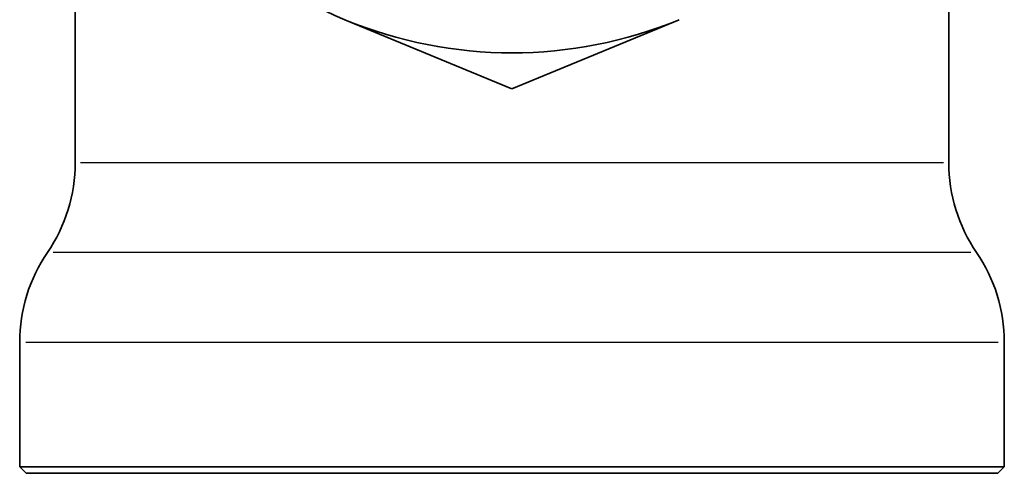
# Model space of a CAD drawing. Extents: x 59 to 331, y 69 to 542.
# Drawn here: x 269 to 331, y 278 to 307 of the extents above; entities that cross this region are included whole.
import ezdxf

# ---------------------------------------------------------------- set-up
doc = ezdxf.new("R2010")
doc.units = 0
doc.header["$LTSCALE"] = 2
doc.layers.add('Sichtbar (ISO)', color=7, linetype='Continuous', lineweight=35)
doc.layers.add('Sichtbar schmal (ISO)', color=7, linetype='Continuous', lineweight=25)

msp = doc.modelspace()

# ---------------------------------------------------------------- linework, layer by layer
at = {"layer": 'Sichtbar (ISO)'}
for p, q in [((272.502, 326.553), (272.502, 297.601)), ((327.502, 326.553), (327.502, 297.601)), ((300.002, 302.257), (289.478, 306.616)), ((310.526, 306.616), (300.002, 302.257)), ((269.002, 286.299), (269.002, 278.423)), ((331.002, 286.299), (331.002, 278.423)), ((269.002, 278.423), (331.002, 278.423)), ((269.402, 278.023), (269.002, 278.423)), ((330.602, 278.023), (331.002, 278.423)), ((269.402, 278.023), (330.602, 278.023))]:
    msp.add_line(p, q, dxfattribs=at)
for centre, radius, start, end in [((300.002, 332.023), 27.5, 202.5, 247.5), ((300.002, 332.023), 27.5, 247.5, 292.5), ((262.502, 297.601), 10, 325.58849, 0), ((337.502, 297.601), 10, 180, 214.41151), ((279.002, 286.299), 10, 145.58849, 180), ((321.002, 286.299), 10, 0, 34.41151)]:
    msp.add_arc(centre, radius, start, end, dxfattribs=at)
at = {"layer": 'Sichtbar schmal (ISO)'}
for p, q in [((327.164, 297.601), (272.841, 297.601)), ((328.892, 291.95), (271.112, 291.95)), ((269.384, 286.299), (330.62, 286.299))]:
    msp.add_line(p, q, dxfattribs=at)

doc.saveas('drawing.dxf')
